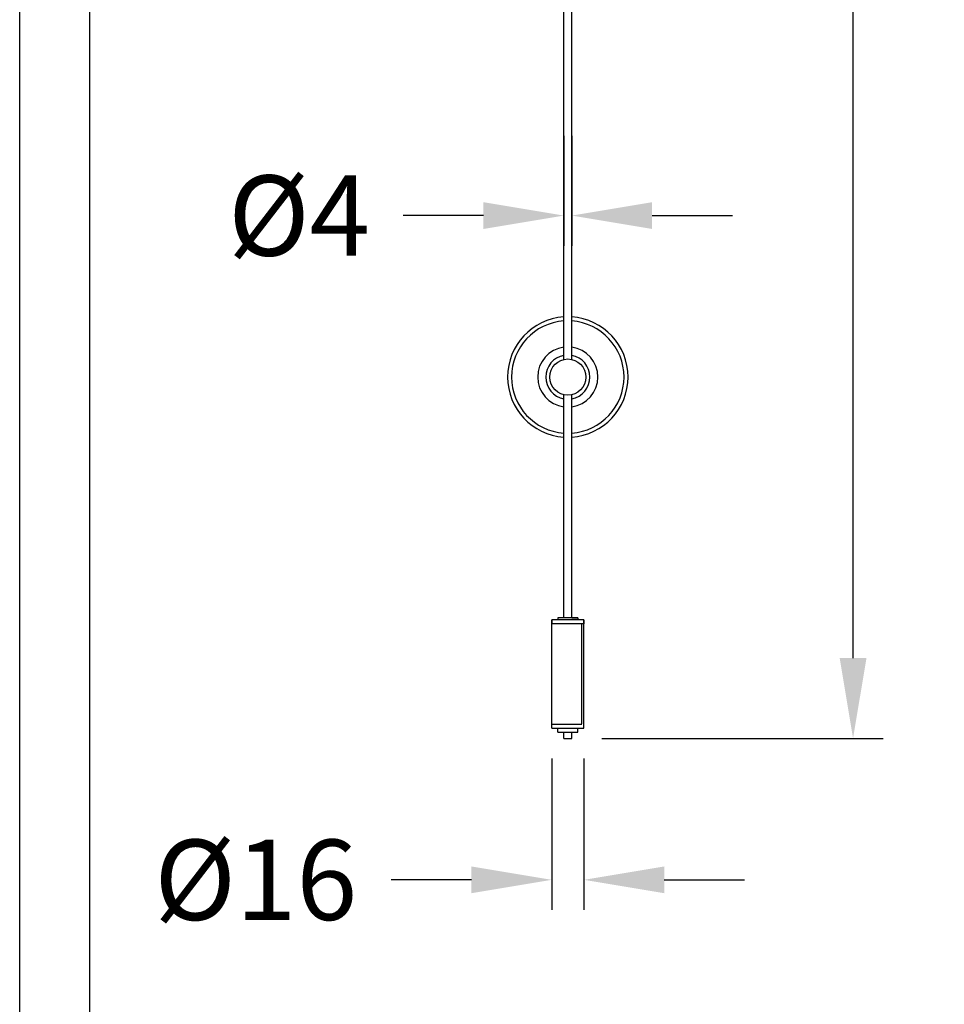
# Model space of a CAD drawing. Units: millimetres. Extents: x 7498 to 9747, y -19331 to -15754.
# Drawn here: x 9287 to 9747, y -17871 to -17381 of the extents above; entities that cross this region are included whole.
import ezdxf

# ---------------------------------------------------------------- set-up
doc = ezdxf.new("R2010")
doc.units = ezdxf.units.MM
doc.layers.add('图层2', color=3, linetype='Continuous')
doc.styles.get("Standard").update_dxf_attribs({"font": 'arial.ttf'})
doc.dimstyles.new('40', dxfattribs={"dimtxt": 40, "dimasz": 40, "dimexe": 15, "dimexo": 15, "dimgap": 17, "dimtad": 0, "dimtih": 1, "dimtoh": 1, "dimdsep": 46, "dimtxsty": 'Standard', "dimcen": 15, "dimadec": 0, "dimazin": 2, "dimtfac": 1, "dimtofl": 0, "dimtmove": 0, "dimatfit": 3, "dimfxl": 0, "dimtolj": 1, "dimtzin": 0, "dimarcsym": 0})

# ---------------------------------------------------------------- blocks, each defined once
blk = doc.blocks.new('*D22')
at = {"layer": 'DEFPOINTS', "color": 0}
for p in [(9551.88, -17733.66), (9567.88, -17733.66), (9567.88, -17809.15)]:
    blk.add_point(p, dxfattribs=at)
at = {"layer": '图层2', "color": 0, "lineweight": -2}
for p, q in [((9551.88, -17748.66), (9551.88, -17824.15)), ((9567.88, -17748.66), (9567.88, -17824.15)), ((9511.88, -17809.15), (9471.88, -17809.15)), ((9607.88, -17809.15), (9647.88, -17809.15))]:
    blk.add_line(p, q, dxfattribs=at)
at = {"layer": '图层2', "color": 0}
for points in [[(9511.88, -17802.48), (9511.88, -17815.82), (9551.88, -17809.15)], [(9607.88, -17802.48), (9607.88, -17815.82), (9567.88, -17809.15)]]:
    blk.add_solid(points, dxfattribs=at)
at = {"layer": '图层2', "color": 0, "insert": (9404.49, -17809.15), "char_height": 40, "attachment_point": 5}
blk.add_mtext('\\A1;%%C16', dxfattribs=at)
blk = doc.blocks.new('*D23')
at = {"layer": 'DEFPOINTS', "color": 0}
for p in [(9557.88, -17423.42), (9561.88, -17423.42), (9557.88, -17478.22)]:
    blk.add_point(p, dxfattribs=at)
at = {"layer": '图层2', "color": 0, "lineweight": -2}
for p, q in [((9557.88, -17438.42), (9557.88, -17493.22)), ((9561.88, -17438.42), (9561.88, -17493.22)), ((9517.88, -17478.22), (9477.88, -17478.22)), ((9601.88, -17478.22), (9641.88, -17478.22))]:
    blk.add_line(p, q, dxfattribs=at)
at = {"layer": '图层2', "color": 0}
for points in [[(9517.88, -17471.56), (9517.88, -17484.89), (9557.88, -17478.22)], [(9601.88, -17471.56), (9601.88, -17484.89), (9561.88, -17478.22)]]:
    blk.add_solid(points, dxfattribs=at)
at = {"layer": '图层2', "color": 0, "insert": (9426.09, -17478.22), "char_height": 40, "attachment_point": 5}
blk.add_mtext('\\A1;%%C4', dxfattribs=at)
blk = doc.blocks.new('*D21')
at = {"layer": 'DEFPOINTS', "color": 0}
for p in [(9567.88, -16908.66), (9701.95, -16908.66), (9561.88, -17738.66)]:
    blk.add_point(p, dxfattribs=at)
at = {"layer": '图层2', "color": 0, "lineweight": -2}
for p, q in [((9582.88, -16908.66), (9716.95, -16908.66)), ((9701.95, -16948.66), (9701.95, -17286.24)), ((9701.95, -17698.66), (9701.95, -17361.08)), ((9576.88, -17738.66), (9716.95, -17738.66))]:
    blk.add_line(p, q, dxfattribs=at)
at = {"layer": '图层2', "color": 0}
for points in [[(9695.28, -16948.66), (9708.62, -16948.66), (9701.95, -16908.66)], [(9695.28, -17698.66), (9708.62, -17698.66), (9701.95, -17738.66)]]:
    blk.add_solid(points, dxfattribs=at)
at = {"layer": '图层2', "color": 0, "insert": (9701.95, -17323.66), "char_height": 40, "attachment_point": 5}
blk.add_mtext('\\A1;870', dxfattribs=at)

msp = doc.modelspace()

# ---------------------------------------------------------------- linework, layer by layer
at = {"color": 7, "linetype": 'Continuous'}
for p, q in [((9557.881, -17549.887), (9557.881, -16941.662)), ((9557.881, -17549.887), (9557.881, -16941.662)), ((9557.881, -17549.887), (9557.881, -16941.662)), ((9561.881, -17549.887), (9561.881, -16941.662)), ((9561.881, -17549.887), (9561.881, -16941.662)), ((9561.881, -17549.887), (9561.881, -16941.662)), ((9557.881, -17678.662), (9557.881, -17567.437)), ((9557.881, -17678.662), (9557.881, -17567.437)), ((9557.881, -17678.662), (9557.881, -17567.437)), ((9561.881, -17678.662), (9561.881, -17567.437)), ((9561.881, -17678.662), (9561.881, -17567.437)), ((9561.881, -17678.662), (9561.881, -17567.437)), ((9557.781, -17678.662), (9554.881, -17678.662)), ((9554.881, -17678.662), (9554.881, -17679.662)), ((9557.781, -17678.662), (9554.881, -17678.662)), ((9554.881, -17678.662), (9554.881, -17679.662)), ((9561.981, -17678.662), (9554.881, -17678.662)), ((9554.881, -17678.662), (9554.881, -17679.662)), ((9561.951, -17678.662), (9564.881, -17678.662)), ((9564.881, -17678.662), (9561.981, -17678.662)), ((9564.881, -17678.662), (9561.981, -17678.662)), ((9564.881, -17678.662), (9564.881, -17679.662)), ((9564.881, -17678.662), (9564.881, -17679.662)), ((9564.881, -17678.662), (9564.881, -17679.662)), ((9554.881, -17679.662), (9551.881, -17679.662)), ((9551.881, -17679.662), (9551.881, -17681.662)), ((9554.881, -17679.662), (9551.881, -17679.662)), ((9551.881, -17679.662), (9551.881, -17681.662)), ((9564.881, -17679.662), (9551.881, -17679.662)), ((9551.881, -17733.662), (9551.881, -17679.662)), ((9551.881, -17731.662), (9551.881, -17681.662)), ((9551.881, -17731.662), (9551.881, -17681.662)), ((9567.881, -17681.662), (9551.881, -17681.662)), ((9567.881, -17679.662), (9564.881, -17679.662)), ((9567.881, -17679.662), (9564.881, -17679.662)), ((9567.881, -17679.662), (9564.881, -17679.662)), ((9566.881, -17731.412), (9566.881, -17681.912)), ((9567.881, -17679.662), (9567.881, -17681.662)), ((9567.881, -17679.662), (9567.881, -17681.662)), ((9567.881, -17733.662), (9567.881, -17679.662)), ((9567.881, -17731.662), (9567.881, -17681.662)), ((9567.881, -17731.662), (9567.881, -17681.662)), ((9551.881, -17733.662), (9551.881, -17731.662)), ((9551.881, -17733.662), (9551.881, -17731.662)), ((9551.881, -17731.662), (9566.881, -17731.662)), ((9567.881, -17733.662), (9567.881, -17731.662)), ((9567.881, -17733.662), (9567.881, -17731.662)), ((9551.881, -17733.662), (9554.881, -17733.662)), ((9551.881, -17733.662), (9554.881, -17733.662)), ((9551.881, -17733.662), (9564.881, -17733.662)), ((9554.881, -17735.662), (9554.881, -17733.662)), ((9554.881, -17735.662), (9554.881, -17733.662)), ((9554.881, -17735.662), (9554.881, -17733.662)), ((9554.881, -17735.662), (9563.381, -17735.662)), ((9554.881, -17735.662), (9563.381, -17735.662)), ((9554.881, -17735.662), (9563.381, -17735.662)), ((9557.881, -17738.662), (9557.881, -17735.662)), ((9557.881, -17738.662), (9557.881, -17735.662)), ((9557.881, -17738.662), (9557.881, -17735.662)), ((9561.881, -17735.662), (9564.881, -17735.662)), ((9561.881, -17738.662), (9561.881, -17735.662)), ((9561.881, -17735.662), (9564.881, -17735.662)), ((9561.881, -17738.662), (9561.881, -17735.662)), ((9561.881, -17735.662), (9564.881, -17735.662)), ((9561.881, -17738.662), (9561.881, -17735.662)), ((9564.881, -17733.662), (9567.881, -17733.662)), ((9564.881, -17735.662), (9564.881, -17733.662)), ((9564.881, -17733.662), (9567.881, -17733.662)), ((9564.881, -17735.662), (9564.881, -17733.662)), ((9564.881, -17733.662), (9567.881, -17733.662)), ((9564.881, -17735.662), (9564.881, -17733.662)), ((9557.881, -17738.662), (9561.881, -17738.662)), ((9557.881, -17738.662), (9561.881, -17738.662)), ((9557.881, -17738.662), (9561.881, -17738.662))]:
    msp.add_line(p, q, dxfattribs=at)
msp.add_circle((9559.881, -17558.662), 9, dxfattribs=at)
for radius, start, end in [(30, 93.82255, 266.17745), (28, 94.09604, 265.90396), (30, 273.82255, 86.17745), (28, 274.09604, 85.90396), (15, 97.66226, 262.33774), (15, 277.66226, 82.33774), (11, 100.47568, 259.52432), (11, 280.47568, 79.52432)]:
    msp.add_arc((9559.881, -17558.662), radius, start, end, dxfattribs=at)
at = {"layer": '图层2', "color": 0}
for p, q in [((9286.92, -18088.662), (9286.92, -17198.662)), ((9321.92, -18088.662), (9321.92, -17198.662))]:
    msp.add_line(p, q, dxfattribs=at)

# ---------------------------------------------------------------- dimensions: what is measured, and where the dimension line sits
dim = msp.add_linear_dim(base=(9701.951, -16908.662), p1=(9561.881, -17738.662), p2=(9567.881, -16908.662), angle=90, text='870', dimstyle='40', dxfattribs=at)
dim.commit()
dim.dimension.update_dxf_attribs({"geometry": '*D21', "text_midpoint": (9701.951, -17323.662), "dimtype": 160})
for base, p1, p2, text, picture, middle in [((9557.881, -17478.223), (9561.881, -17423.424), (9557.881, -17423.424), '%%C4', '*D23', (9426.092, -17478.223)), ((9567.881, -17809.151), (9551.881, -17733.662), (9567.881, -17733.662), '%%C16', '*D22', (9404.485, -17809.151))]:
    dim = msp.add_linear_dim(base=base, p1=p1, p2=p2, text=text, dimstyle='40', dxfattribs=at)
    dim.commit()
    dim.dimension.update_dxf_attribs({"geometry": picture, "text_midpoint": middle, "dimtype": 160})

doc.saveas('drawing.dxf')
